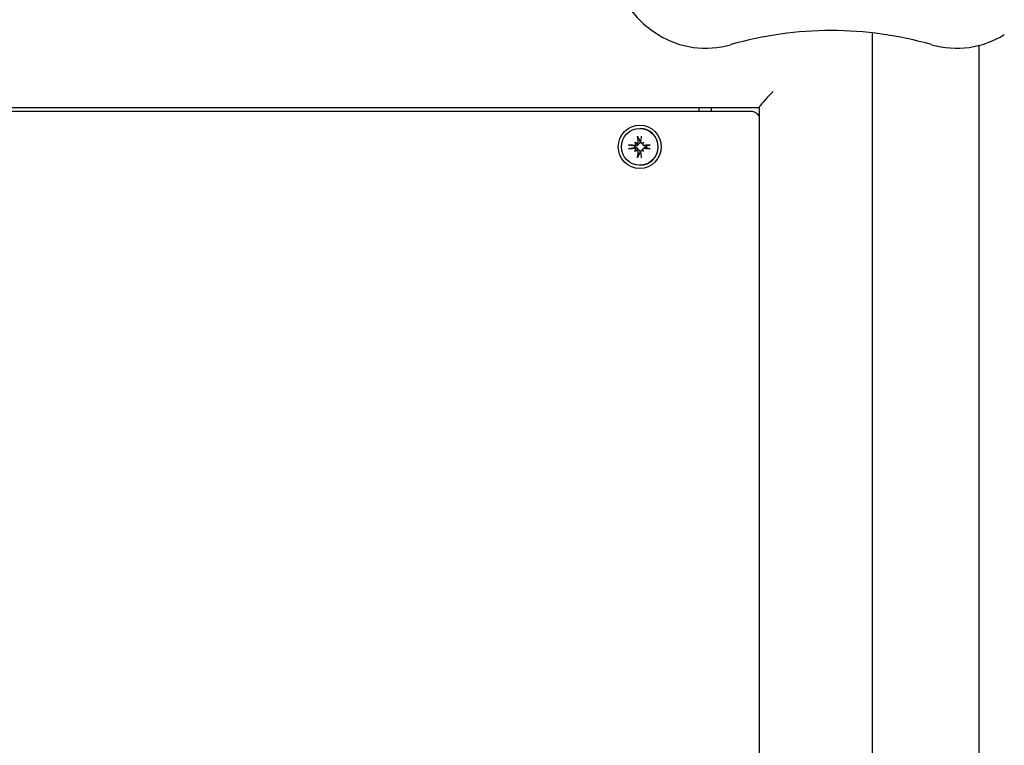
# Model space of a CAD drawing. Extents: x 130014 to 137724, y 40428 to 45946.
# Drawn here: x 134268 to 134518, y 43544 to 43728 of the extents above; entities that cross this region are included whole.
import ezdxf

# ---------------------------------------------------------------- set-up
doc = ezdxf.new("R2010")
doc.units = 0
doc.header["$LTSCALE"] = 30
doc.header["$MEASUREMENT"] = 0
doc.layers.get('0').update_dxf_attribs({"linetype": 'CONTINUOUS'})

# ---------------------------------------------------------------- blocks, each defined once
blk = doc.blocks.new('A$C64CE384A')
for p, q in [((1941.52, 162.53), (1941.52, 1138.34)), ((1968.52, 1135.17), (1968.52, 651.94)), ((424.3, 1119.44), (1912.77, 1119.44)), ((1908.59, 1118.44), (428.02, 1118.44)), ((1897.39, 1119.44), (1897.39, 1118.44)), ((1900.63, 1118.44), (1900.63, 1119.44)), ((1910.44, 1118.44), (1908.59, 1118.44)), ((1912.77, 1119.47), (1912.77, 181.41)), ((1882.42, 1114.09), (1882.49, 1114.09)), ((1881.07, 1109.6), (1879.85, 1109.88)), ((1881.14, 1110.59), (1881.34, 1110.39)), ((1882.42, 1110.96), (1882.46, 1110.81)), ((1882.75, 1110.46), (1882.92, 1110.29)), ((1883.43, 1110.59), (1883.24, 1110.39)), ((1883.3, 1109.91), (1883.47, 1109.73)), ((1879.85, 1108.99), (1881.07, 1109.27)), ((1881.23, 1109.57), (1881.07, 1109.6)), ((1881.07, 1109.27), (1881.23, 1109.3)), ((1881.14, 1108.28), (1881.34, 1108.48)), ((1882.46, 1108.06), (1882.42, 1107.91)), ((1882.75, 1108.41), (1882.92, 1108.58)), ((1883.43, 1108.28), (1883.24, 1108.48)), ((1883.3, 1108.96), (1883.47, 1109.14)), ((1884.1, 1109.6), (1883.96, 1109.57)), ((1883.96, 1109.3), (1884.1, 1109.27)), ((1882.42, 1104.79), (1882.49, 1104.79))]:
    blk.add_line(p, q)
at = {"flags": 128}
for points in [[(1879.6, 1109.91), (1879.61, 1109.91), (1879.62, 1109.91), (1879.63, 1109.91), (1879.65, 1109.91), (1879.66, 1109.91), (1879.67, 1109.91), (1879.68, 1109.9), (1879.69, 1109.9), (1879.7, 1109.9), (1879.72, 1109.9), (1879.73, 1109.9), (1879.74, 1109.9), (1879.75, 1109.9), (1879.76, 1109.89), (1879.77, 1109.89), (1879.78, 1109.89), (1879.79, 1109.89), (1879.8, 1109.89), (1879.81, 1109.89), (1879.82, 1109.88), (1879.83, 1109.88), (1879.84, 1109.88), (1879.85, 1109.88), (1879.85, 1109.88)], [(1881.37, 1110.27), (1881.37, 1110.24), (1881.37, 1110.2), (1881.37, 1110.17), (1881.37, 1110.14), (1881.37, 1110.11), (1881.36, 1110.08), (1881.35, 1110.05), (1881.34, 1110.02), (1881.32, 1110), (1881.31, 1109.97), (1881.29, 1109.94), (1881.27, 1109.92), (1881.25, 1109.9), (1881.22, 1109.88), (1881.2, 1109.86), (1881.17, 1109.84), (1881.15, 1109.83), (1881.12, 1109.82), (1881.09, 1109.81), (1881.06, 1109.8), (1881.03, 1109.79), (1881, 1109.79), (1880.97, 1109.79), (1880.94, 1109.79)], [(1881.95, 1110.11), (1881.95, 1110.07), (1881.94, 1110.03), (1881.93, 1109.98), (1881.92, 1109.94), (1881.9, 1109.9), (1881.88, 1109.87), (1881.86, 1109.83), (1881.83, 1109.8), (1881.8, 1109.76), (1881.77, 1109.73), (1881.74, 1109.7), (1881.7, 1109.68), (1881.66, 1109.66), (1881.63, 1109.64), (1881.59, 1109.62), (1881.55, 1109.6), (1881.51, 1109.59), (1881.47, 1109.58), (1881.43, 1109.57), (1881.39, 1109.57), (1881.35, 1109.57), (1881.31, 1109.57), (1881.27, 1109.57), (1881.23, 1109.57)], [(1881.34, 1110.39), (1881.38, 1110.37), (1881.41, 1110.35), (1881.44, 1110.33), (1881.47, 1110.32), (1881.5, 1110.3), (1881.53, 1110.29), (1881.56, 1110.28), (1881.58, 1110.26), (1881.61, 1110.25), (1881.63, 1110.24), (1881.66, 1110.23), (1881.68, 1110.22), (1881.7, 1110.21), (1881.73, 1110.2), (1881.75, 1110.19), (1881.77, 1110.18), (1881.79, 1110.17), (1881.82, 1110.16), (1881.84, 1110.15), (1881.86, 1110.15), (1881.88, 1110.14), (1881.91, 1110.13), (1881.93, 1110.12), (1881.95, 1110.11)], [(1881.93, 1110.79), (1881.93, 1110.76), (1881.93, 1110.73), (1881.93, 1110.7), (1881.92, 1110.67), (1881.91, 1110.64), (1881.9, 1110.61), (1881.89, 1110.58), (1881.87, 1110.55), (1881.86, 1110.52), (1881.84, 1110.5), (1881.82, 1110.48), (1881.8, 1110.45), (1881.77, 1110.43), (1881.75, 1110.42), (1881.72, 1110.4), (1881.69, 1110.38), (1881.66, 1110.37), (1881.64, 1110.36), (1881.61, 1110.36), (1881.58, 1110.35), (1881.55, 1110.35), (1881.52, 1110.35), (1881.49, 1110.35), (1881.46, 1110.35)], [(1881.9, 1111.94), (1881.89, 1111.94), (1881.89, 1111.95), (1881.89, 1111.96), (1881.88, 1111.96), (1881.88, 1111.97), (1881.88, 1111.98), (1881.88, 1111.99), (1881.87, 1112), (1881.87, 1112.01), (1881.87, 1112.02), (1881.87, 1112.03), (1881.86, 1112.04), (1881.86, 1112.05), (1881.86, 1112.06), (1881.86, 1112.07), (1881.86, 1112.08), (1881.85, 1112.1), (1881.85, 1112.11), (1881.85, 1112.12), (1881.85, 1112.13), (1881.85, 1112.14), (1881.85, 1112.16), (1881.85, 1112.17), (1881.85, 1112.18)], [(1881.9, 1111.94), (1881.92, 1111.89), (1881.95, 1111.84), (1881.98, 1111.79), (1882, 1111.74), (1882.03, 1111.69), (1882.05, 1111.65), (1882.08, 1111.6), (1882.1, 1111.56), (1882.12, 1111.52), (1882.15, 1111.47), (1882.17, 1111.43), (1882.19, 1111.39), (1882.21, 1111.35), (1882.23, 1111.31), (1882.25, 1111.28), (1882.27, 1111.24), (1882.29, 1111.2), (1882.31, 1111.17), (1882.33, 1111.13), (1882.35, 1111.1), (1882.37, 1111.06), (1882.39, 1111.03), (1882.4, 1111), (1882.42, 1110.96)], [(1882.46, 1110.81), (1882.46, 1110.77), (1882.47, 1110.74), (1882.47, 1110.7), (1882.47, 1110.66), (1882.47, 1110.62), (1882.46, 1110.58), (1882.45, 1110.54), (1882.44, 1110.5), (1882.43, 1110.47), (1882.42, 1110.43), (1882.4, 1110.4), (1882.38, 1110.36), (1882.36, 1110.33), (1882.33, 1110.3), (1882.3, 1110.27), (1882.27, 1110.24), (1882.23, 1110.21), (1882.2, 1110.19), (1882.16, 1110.17), (1882.12, 1110.15), (1882.08, 1110.14), (1882.04, 1110.12), (1881.99, 1110.12), (1881.95, 1110.11)], [(1883.1, 1110.35), (1883.07, 1110.35), (1883.04, 1110.35), (1883.01, 1110.35), (1882.98, 1110.35), (1882.95, 1110.36), (1882.92, 1110.36), (1882.89, 1110.37), (1882.86, 1110.38), (1882.83, 1110.4), (1882.81, 1110.42), (1882.78, 1110.43), (1882.76, 1110.45), (1882.74, 1110.48), (1882.72, 1110.5), (1882.7, 1110.52), (1882.68, 1110.55), (1882.67, 1110.58), (1882.66, 1110.61), (1882.65, 1110.64), (1882.64, 1110.67), (1882.64, 1110.7), (1882.63, 1110.73), (1882.63, 1110.76), (1882.64, 1110.79)], [(1883.19, 1110.13), (1883.18, 1110.13), (1883.16, 1110.14), (1883.15, 1110.14), (1883.14, 1110.15), (1883.13, 1110.15), (1883.12, 1110.16), (1883.1, 1110.16), (1883.09, 1110.17), (1883.08, 1110.17), (1883.07, 1110.18), (1883.06, 1110.19), (1883.05, 1110.19), (1883.04, 1110.2), (1883.03, 1110.21), (1883.02, 1110.21), (1883.01, 1110.22), (1882.99, 1110.23), (1882.98, 1110.24), (1882.97, 1110.24), (1882.96, 1110.25), (1882.95, 1110.26), (1882.94, 1110.27), (1882.93, 1110.28), (1882.92, 1110.29)], [(1883.62, 1109.79), (1883.59, 1109.79), (1883.56, 1109.79), (1883.53, 1109.79), (1883.5, 1109.8), (1883.47, 1109.81), (1883.44, 1109.82), (1883.41, 1109.83), (1883.38, 1109.84), (1883.36, 1109.86), (1883.33, 1109.88), (1883.31, 1109.9), (1883.29, 1109.92), (1883.27, 1109.94), (1883.25, 1109.97), (1883.23, 1110), (1883.22, 1110.02), (1883.21, 1110.05), (1883.2, 1110.08), (1883.19, 1110.11), (1883.19, 1110.14), (1883.18, 1110.17), (1883.18, 1110.2), (1883.19, 1110.23), (1883.19, 1110.27)], [(1883.96, 1109.57), (1883.94, 1109.57), (1883.92, 1109.57), (1883.9, 1109.57), (1883.88, 1109.57), (1883.86, 1109.57), (1883.83, 1109.57), (1883.81, 1109.57), (1883.79, 1109.57), (1883.77, 1109.58), (1883.75, 1109.58), (1883.73, 1109.59), (1883.71, 1109.59), (1883.68, 1109.6), (1883.66, 1109.61), (1883.64, 1109.62), (1883.62, 1109.63), (1883.6, 1109.64), (1883.59, 1109.65), (1883.57, 1109.66), (1883.55, 1109.67), (1883.53, 1109.69), (1883.51, 1109.7), (1883.49, 1109.72), (1883.47, 1109.73)], [(1884.82, 1109.88), (1884.78, 1109.86), (1884.74, 1109.85), (1884.71, 1109.83), (1884.67, 1109.82), (1884.64, 1109.81), (1884.6, 1109.79), (1884.57, 1109.78), (1884.54, 1109.77), (1884.51, 1109.76), (1884.47, 1109.74), (1884.44, 1109.73), (1884.41, 1109.72), (1884.39, 1109.71), (1884.36, 1109.7), (1884.33, 1109.69), (1884.3, 1109.68), (1884.27, 1109.67), (1884.25, 1109.66), (1884.22, 1109.65), (1884.2, 1109.64), (1884.17, 1109.63), (1884.15, 1109.62), (1884.12, 1109.61), (1884.1, 1109.6)], [(1884.82, 1109.88), (1884.82, 1109.88), (1884.83, 1109.88), (1884.83, 1109.88), (1884.84, 1109.88), (1884.84, 1109.89), (1884.85, 1109.89), (1884.86, 1109.89), (1884.87, 1109.89), (1884.88, 1109.89), (1884.89, 1109.89), (1884.89, 1109.9), (1884.9, 1109.9), (1884.91, 1109.9), (1884.93, 1109.9), (1884.94, 1109.9), (1884.95, 1109.9), (1884.96, 1109.9), (1884.97, 1109.91), (1884.98, 1109.91), (1884.99, 1109.91), (1885.01, 1109.91), (1885.02, 1109.91), (1885.03, 1109.91), (1885.04, 1109.91)], [(1879.85, 1108.99), (1879.85, 1108.99), (1879.84, 1108.99), (1879.83, 1108.99), (1879.82, 1108.99), (1879.81, 1108.99), (1879.8, 1108.98), (1879.79, 1108.98), (1879.78, 1108.98), (1879.77, 1108.98), (1879.76, 1108.98), (1879.75, 1108.98), (1879.74, 1108.97), (1879.73, 1108.97), (1879.72, 1108.97), (1879.7, 1108.97), (1879.69, 1108.97), (1879.68, 1108.97), (1879.67, 1108.97), (1879.66, 1108.96), (1879.65, 1108.96), (1879.63, 1108.96), (1879.62, 1108.96), (1879.61, 1108.96), (1879.6, 1108.96)], [(1880.94, 1109.08), (1880.97, 1109.08), (1881, 1109.08), (1881.03, 1109.08), (1881.06, 1109.07), (1881.09, 1109.06), (1881.12, 1109.05), (1881.15, 1109.04), (1881.17, 1109.03), (1881.2, 1109.01), (1881.22, 1108.99), (1881.25, 1108.97), (1881.27, 1108.95), (1881.29, 1108.93), (1881.31, 1108.9), (1881.32, 1108.88), (1881.34, 1108.85), (1881.35, 1108.82), (1881.36, 1108.79), (1881.37, 1108.76), (1881.37, 1108.73), (1881.37, 1108.7), (1881.37, 1108.67), (1881.37, 1108.64), (1881.37, 1108.61)], [(1881.23, 1109.3), (1881.27, 1109.3), (1881.31, 1109.3), (1881.35, 1109.3), (1881.39, 1109.3), (1881.43, 1109.3), (1881.47, 1109.29), (1881.51, 1109.28), (1881.55, 1109.27), (1881.59, 1109.25), (1881.63, 1109.24), (1881.66, 1109.22), (1881.7, 1109.19), (1881.74, 1109.17), (1881.77, 1109.14), (1881.8, 1109.11), (1881.83, 1109.08), (1881.86, 1109.04), (1881.88, 1109.01), (1881.9, 1108.97), (1881.92, 1108.93), (1881.93, 1108.89), (1881.94, 1108.85), (1881.95, 1108.8), (1881.95, 1108.76)], [(1881.34, 1108.48), (1881.38, 1108.5), (1881.41, 1108.52), (1881.44, 1108.54), (1881.47, 1108.55), (1881.5, 1108.57), (1881.53, 1108.58), (1881.56, 1108.6), (1881.58, 1108.61), (1881.61, 1108.62), (1881.63, 1108.63), (1881.66, 1108.64), (1881.68, 1108.65), (1881.7, 1108.66), (1881.73, 1108.67), (1881.75, 1108.68), (1881.77, 1108.69), (1881.79, 1108.7), (1881.82, 1108.71), (1881.84, 1108.72), (1881.86, 1108.73), (1881.88, 1108.74), (1881.91, 1108.74), (1881.93, 1108.75), (1881.95, 1108.76)], [(1881.46, 1108.52), (1881.49, 1108.52), (1881.52, 1108.52), (1881.55, 1108.52), (1881.58, 1108.52), (1881.61, 1108.52), (1881.64, 1108.51), (1881.67, 1108.5), (1881.69, 1108.49), (1881.72, 1108.47), (1881.75, 1108.46), (1881.77, 1108.44), (1881.8, 1108.42), (1881.82, 1108.4), (1881.84, 1108.37), (1881.86, 1108.35), (1881.87, 1108.32), (1881.89, 1108.29), (1881.9, 1108.26), (1881.91, 1108.23), (1881.92, 1108.2), (1881.93, 1108.17), (1881.93, 1108.14), (1881.93, 1108.11), (1881.93, 1108.08)], [(1882.42, 1107.91), (1882.4, 1107.87), (1882.39, 1107.84), (1882.37, 1107.81), (1882.35, 1107.78), (1882.33, 1107.74), (1882.31, 1107.71), (1882.29, 1107.67), (1882.27, 1107.63), (1882.25, 1107.6), (1882.23, 1107.56), (1882.21, 1107.52), (1882.19, 1107.48), (1882.17, 1107.44), (1882.15, 1107.4), (1882.12, 1107.36), (1882.1, 1107.31), (1882.08, 1107.27), (1882.05, 1107.22), (1882.03, 1107.18), (1882, 1107.13), (1881.98, 1107.08), (1881.95, 1107.04), (1881.92, 1106.99), (1881.9, 1106.93)], [(1881.95, 1108.76), (1881.99, 1108.76), (1882.04, 1108.75), (1882.08, 1108.74), (1882.12, 1108.72), (1882.16, 1108.7), (1882.2, 1108.68), (1882.23, 1108.66), (1882.27, 1108.63), (1882.3, 1108.61), (1882.33, 1108.58), (1882.36, 1108.54), (1882.38, 1108.51), (1882.4, 1108.47), (1882.42, 1108.44), (1882.43, 1108.41), (1882.44, 1108.37), (1882.45, 1108.33), (1882.46, 1108.29), (1882.47, 1108.25), (1882.47, 1108.21), (1882.47, 1108.17), (1882.47, 1108.13), (1882.46, 1108.1), (1882.46, 1108.06)], [(1882.64, 1108.08), (1882.63, 1108.11), (1882.63, 1108.14), (1882.64, 1108.17), (1882.64, 1108.21), (1882.65, 1108.24), (1882.66, 1108.27), (1882.67, 1108.29), (1882.68, 1108.32), (1882.7, 1108.35), (1882.72, 1108.37), (1882.74, 1108.4), (1882.76, 1108.42), (1882.78, 1108.44), (1882.81, 1108.46), (1882.83, 1108.47), (1882.86, 1108.49), (1882.89, 1108.5), (1882.92, 1108.51), (1882.95, 1108.52), (1882.98, 1108.52), (1883.01, 1108.52), (1883.04, 1108.52), (1883.07, 1108.52), (1883.1, 1108.52)], [(1882.92, 1108.58), (1882.93, 1108.59), (1882.94, 1108.6), (1882.95, 1108.61), (1882.96, 1108.62), (1882.97, 1108.63), (1882.98, 1108.64), (1882.99, 1108.64), (1883.01, 1108.65), (1883.02, 1108.66), (1883.03, 1108.67), (1883.04, 1108.67), (1883.05, 1108.68), (1883.06, 1108.69), (1883.07, 1108.69), (1883.08, 1108.7), (1883.09, 1108.7), (1883.1, 1108.71), (1883.12, 1108.71), (1883.13, 1108.72), (1883.14, 1108.72), (1883.15, 1108.73), (1883.16, 1108.73), (1883.18, 1108.74), (1883.19, 1108.74)], [(1883.19, 1108.61), (1883.19, 1108.64), (1883.18, 1108.67), (1883.18, 1108.7), (1883.19, 1108.73), (1883.19, 1108.76), (1883.2, 1108.79), (1883.21, 1108.82), (1883.22, 1108.85), (1883.23, 1108.88), (1883.25, 1108.9), (1883.27, 1108.93), (1883.29, 1108.95), (1883.31, 1108.97), (1883.33, 1108.99), (1883.36, 1109.01), (1883.38, 1109.03), (1883.41, 1109.04), (1883.44, 1109.05), (1883.47, 1109.06), (1883.5, 1109.07), (1883.53, 1109.08), (1883.56, 1109.08), (1883.59, 1109.08), (1883.62, 1109.08)], [(1883.47, 1109.14), (1883.49, 1109.15), (1883.51, 1109.17), (1883.53, 1109.19), (1883.55, 1109.2), (1883.57, 1109.21), (1883.59, 1109.22), (1883.6, 1109.24), (1883.62, 1109.25), (1883.64, 1109.26), (1883.66, 1109.26), (1883.68, 1109.27), (1883.71, 1109.28), (1883.73, 1109.29), (1883.75, 1109.29), (1883.77, 1109.3), (1883.79, 1109.3), (1883.81, 1109.3), (1883.83, 1109.3), (1883.86, 1109.3), (1883.88, 1109.3), (1883.9, 1109.3), (1883.92, 1109.3), (1883.94, 1109.3), (1883.96, 1109.3)], [(1884.1, 1109.27), (1884.12, 1109.26), (1884.15, 1109.26), (1884.17, 1109.25), (1884.2, 1109.24), (1884.22, 1109.23), (1884.25, 1109.22), (1884.27, 1109.21), (1884.3, 1109.2), (1884.33, 1109.18), (1884.36, 1109.17), (1884.39, 1109.16), (1884.41, 1109.15), (1884.44, 1109.14), (1884.47, 1109.13), (1884.51, 1109.12), (1884.54, 1109.1), (1884.57, 1109.09), (1884.6, 1109.08), (1884.64, 1109.06), (1884.67, 1109.05), (1884.71, 1109.04), (1884.74, 1109.02), (1884.78, 1109.01), (1884.82, 1108.99)], [(1885.04, 1108.96), (1885.03, 1108.96), (1885.02, 1108.96), (1885.01, 1108.96), (1884.99, 1108.96), (1884.98, 1108.96), (1884.97, 1108.97), (1884.96, 1108.97), (1884.95, 1108.97), (1884.94, 1108.97), (1884.93, 1108.97), (1884.91, 1108.97), (1884.9, 1108.97), (1884.89, 1108.98), (1884.89, 1108.98), (1884.88, 1108.98), (1884.87, 1108.98), (1884.86, 1108.98), (1884.85, 1108.98), (1884.84, 1108.99), (1884.84, 1108.99), (1884.83, 1108.99), (1884.83, 1108.99), (1884.82, 1108.99), (1884.82, 1108.99)], [(1881.85, 1106.69), (1881.85, 1106.7), (1881.85, 1106.72), (1881.85, 1106.73), (1881.85, 1106.74), (1881.85, 1106.75), (1881.85, 1106.76), (1881.85, 1106.78), (1881.86, 1106.79), (1881.86, 1106.8), (1881.86, 1106.81), (1881.86, 1106.82), (1881.86, 1106.83), (1881.87, 1106.84), (1881.87, 1106.85), (1881.87, 1106.86), (1881.87, 1106.87), (1881.88, 1106.88), (1881.88, 1106.89), (1881.88, 1106.9), (1881.88, 1106.91), (1881.89, 1106.92), (1881.89, 1106.92), (1881.89, 1106.93), (1881.9, 1106.93)]]:
    blk.add_lwpolyline(points, dxfattribs=at)
for centre, radius, start, end in [((1901.02, 1160.44), 26.5, 211.7573, 238.2427), ((1899.17, 1157.46), 23, 238.2427, 286.0031), ((1931.02, 1046.44), 92.5, 73.9969, 106.0031), ((1962.86, 1157.46), 23, 253.9969, 301.7573), ((1910.44, 1115.44), 3, 38.9009, 90)]:
    blk.add_arc(centre, radius, start, end)
for centre, major_axis, ratio, start_param, end_param in [((1916.77, 1123.44), (3.99, 3.99), 0.061935, 1.632652, 3.079737), ((1882.49, 1109.44), (0, 4.65), 0.992357, 3.141593, 6.283185), ((1883.37, 1108.83), (-9.42, 1.1), 0.073449, 4.982091, 5.133154), ((1880.57, 1106.44), (6.01, -5.76), 0.426039, 1.822072, 1.870426), ((1886.13, 1112.04), (-5.79, 5.98), 0.576804, 1.274945, 1.323299), ((1880.96, 1110.23), (-0.342, -0.233), 0.845724, 2.532098, 2.903029), ((1881.43, 1110.71), (-0.302, 0.175), 0.886223, 1.80936, 2.180292), ((1884.03, 1109.5), (1.02, -9.42), 0.208723, 4.401583, 4.552646), ((1882.58, 1109.44), (-0.16, 1.53), 0.992526, 6.128989, 6.283185), ((1882.84, 1109.5), (1, 9.43), 0.035744, 1.286476, 1.437539), ((1885.74, 1106.44), (6.6, 5.07), 0.566318, 1.487453, 1.535807), ((1883, 1110.71), (-0.307, 0.268), 0.857401, 2.532098, 2.903029), ((1883.48, 1110.23), (0.271, 0.221), 0.85946, 1.80936, 2.180292), ((1880.19, 1112.04), (-5.2, -6.5), 0.415553, 1.629824, 1.678178), ((1883.5, 1108.83), (-9.44, -0.9), 0.09953, 4.538596, 4.689659), ((1883.37, 1110.04), (9.42, 1.1), 0.073449, 4.291624, 4.442687), ((1882.58, 1109.44), (-0.16, 1.53), 0.992526, 1.360114, 1.570796), ((1886.13, 1106.83), (5.79, 5.98), 0.576804, 1.818294, 1.866648), ((1880.57, 1112.43), (-6.01, -5.76), 0.426039, 1.271166, 1.31952), ((1880.96, 1108.65), (0.342, -0.233), 0.845724, 0.238563, 0.609495), ((1881.43, 1108.17), (-0.302, -0.175), 0.886223, 4.102894, 4.473826), ((1884.03, 1109.37), (-1.02, -9.42), 0.208723, 4.872132, 5.023195), ((1882.58, 1109.44), (0.07, -1.54), 0.992394, 6.128989, 6.283185), ((1882.84, 1109.37), (-1, 9.43), 0.035744, 1.704054, 1.855117), ((1885.74, 1112.43), (-6.6, 5.07), 0.566318, 1.605785, 1.654139), ((1883, 1108.17), (0.307, 0.268), 0.857401, 0.238563, 0.609495), ((1883.48, 1108.65), (0.271, -0.221), 0.85946, 4.102894, 4.473826), ((1880.19, 1106.83), (5.2, -6.5), 0.415553, 1.463414, 1.511768), ((1883.5, 1110.04), (9.44, -0.9), 0.09953, 4.735119, 4.886181), ((1882.58, 1109.44), (0.16, -1.53), 0.992526, 1.360114, 1.570796)]:
    blk.add_ellipse(centre, major_axis=major_axis, ratio=ratio, start_param=start_param, end_param=end_param)
for major_axis in [(0, -5.5), (0, -4.65)]:
    blk.add_ellipse((1882.42, 1109.44), major_axis=major_axis, ratio=0.992357)

msp = doc.modelspace()

# ---------------------------------------------------------------- block references
msp.add_blockref('A$C64CE384A', (132543.42, 42586.17))

doc.saveas('drawing.dxf')
